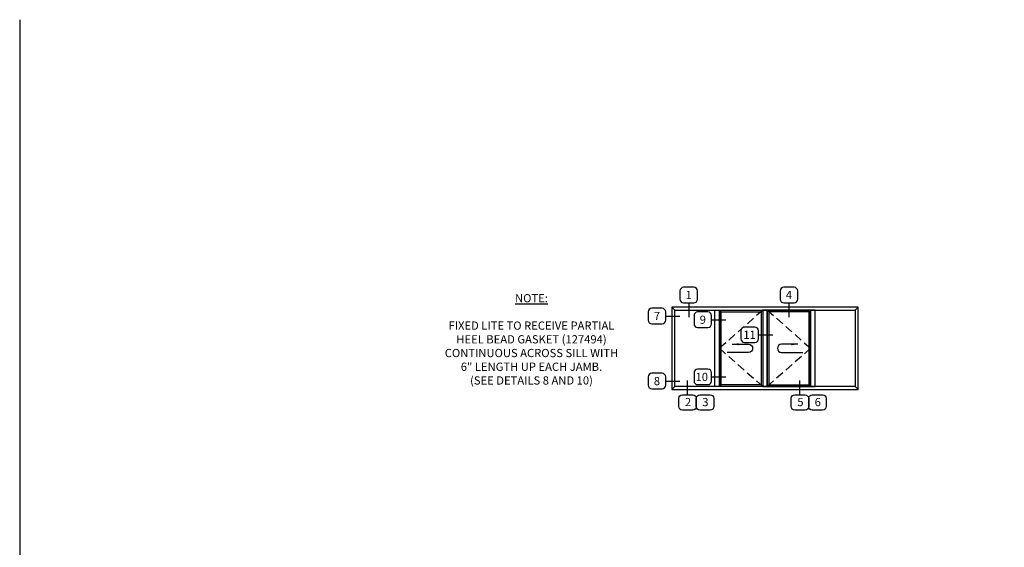
# Model space of a CAD drawing. Units: inches. Extents: x 1428 to 1544, y 97 to 171.
# Drawn here: x 1428 to 1488, y 139 to 171 of the extents above; entities that cross this region are included whole.
import ezdxf

# ---------------------------------------------------------------- set-up
doc = ezdxf.new("R2010")
doc.units = ezdxf.units.IN
doc.header["$MEASUREMENT"] = 0
doc.linetypes.add('DASHED', pattern=[0.75, 0.5, -0.25])
doc.layers.get('0').update_dxf_attribs({"color": 4})
doc.layers.add('FORMAT', color=7, linetype='Continuous')
doc.layers.add('TEXT', color=3, linetype='Continuous')
doc.styles.get("Standard").update_dxf_attribs({"font": 'arial.ttf'})
doc.dimstyles.new('FULLSIZE', dxfattribs={"dimtxt": 0.094, "dimasz": 0.1, "dimexe": 0.094, "dimexo": 0.062, "dimgap": 0.062, "dimtad": 1, "dimdec": 3, "dimrnd": 1.35525e-20, "dimzin": 1, "dimdsep": 46, "dimtxsty": 'Standard', "dimcen": 0, "dimclrd": 256, "dimclre": 256, "dimclrt": 256, "dimadec": 0, "dimazin": 0, "dimtfac": 1, "dimtdec": 3, "dimtofl": 0, "dimtmove": 0, "dimatfit": 3, "dimfxl": 0.094, "dimtolj": 1, "dimtzin": 1, "dimlwd": -1, "dimlwe": -1, "dimarcsym": 0})

# ---------------------------------------------------------------- blocks, each defined once
blk = doc.blocks.new('inswing hook')
at = {"linetype": 'Continuous'}
blk.add_line((0, -0.062), (0.323, -0.062), dxfattribs=at)
blk.add_arc((0, 0), 0.0625, 90, 270, dxfattribs=at)
blk.add_leader([(0.25, 0.062), (0, 0.062)], dimstyle='FULLSIZE', override={"dimgap": 0.062, "dimtad": 0}, dxfattribs=at)

msp = doc.modelspace()

# ---------------------------------------------------------------- linework, layer by layer
for p, q in [((1467.805775, 153.98013), (1467.987775, 153.79813)), ((1478.951775, 153.79813), (1479.133775, 153.98013)), ((1470.697775, 153.79813), (1470.795775, 153.70013)), ((1473.333775, 153.79813), (1473.235775, 153.70013)), ((1473.605775, 153.79813), (1473.703775, 153.70013)), ((1476.241775, 153.79813), (1476.143775, 153.70013)), ((1467.805775, 148.98013), (1467.987775, 149.16213)), ((1470.697775, 149.16213), (1470.795775, 149.26013)), ((1473.333775, 149.16213), (1473.235775, 149.26013)), ((1473.605775, 149.16213), (1473.703775, 149.26013)), ((1476.241775, 149.16213), (1476.143775, 149.26013)), ((1479.133775, 148.98013), (1478.951775, 149.16213))]:
    msp.add_line(p, q)
at = {"linetype": 'DASHED'}
for p, q in [((1473.333775, 153.79813), (1470.697775, 151.48013)), ((1473.605775, 153.79813), (1476.241775, 151.48013)), ((1470.697775, 151.48013), (1473.333775, 149.16213)), ((1476.241775, 151.48013), (1473.605775, 149.16213))]:
    msp.add_line(p, q, dxfattribs=at)
for points in [[(1467.805775, 148.98013), (1479.133775, 148.98013), (1479.133775, 153.98013), (1467.805775, 153.98013)], [(1478.951775, 149.16213), (1467.987775, 149.16213), (1467.987775, 153.79813), (1478.951775, 153.79813)], [(1470.697775, 149.16213), (1470.427775, 149.16213), (1470.427775, 153.79813), (1470.697775, 153.79813)], [(1473.333775, 153.79813), (1473.333775, 149.16213), (1470.697775, 149.16213), (1470.697775, 153.79813)], [(1473.235775, 149.26013), (1470.795775, 149.26013), (1470.795775, 153.70013), (1473.235775, 153.70013)], [(1473.333775, 149.16213), (1473.605775, 149.16213), (1473.605775, 153.79813), (1473.333775, 153.79813)], [(1476.241775, 149.16213), (1476.241775, 153.79813), (1473.605775, 153.79813), (1473.605775, 149.16213)], [(1473.605775, 153.79813), (1473.605775, 149.16213), (1476.241775, 149.16213), (1476.241775, 153.79813)], [(1473.703775, 149.26013), (1476.143775, 149.26013), (1476.143775, 153.70013), (1473.703775, 153.70013)], [(1476.241775, 149.16213), (1476.511775, 149.16213), (1476.511775, 153.79813), (1476.241775, 153.79813)]]:
    msp.add_lwpolyline(points, close=True)
at = {"layer": 'FORMAT'}
msp.add_lwpolyline([(1428.15723, 171.459317), (1428.15723, 97.124188), (1544.26888, 97.124188)], dxfattribs=at)
at = {"layer": 'TEXT'}
for p, q in [((1468.832076, 154.249212), (1468.832076, 153.382696)), ((1474.923775, 154.249212), (1474.923775, 153.382696)), ((1467.42987, 153.44381), (1468.3006, 153.44381)), ((1470.218654, 153.218675), (1471.089385, 153.218675)), ((1473.071702, 152.302706), (1473.942432, 152.302706)), ((1470.218654, 149.741586), (1471.089385, 149.741586)), ((1467.42987, 149.491436), (1468.3006, 149.491436)), ((1468.759569, 148.657233), (1468.759569, 149.523749)), ((1475.590918, 148.657233), (1475.590918, 149.523749))]:
    msp.add_line(p, q, dxfattribs=at)
for points in [[(1469.145391, 154.249212, 0.414213562), (1469.365117, 154.468939), (1469.365117, 154.968364, 0.414213562), (1469.145391, 155.18809), (1468.518762, 155.18809, 0.414213562), (1468.299035, 154.968364), (1468.299035, 154.468939, 0.414213562), (1468.518762, 154.249212)], [(1475.23709, 154.249212, 0.414213562), (1475.456816, 154.468939), (1475.456816, 154.968364, 0.414213562), (1475.23709, 155.18809), (1474.610461, 155.18809, 0.414213562), (1474.390734, 154.968364), (1474.390734, 154.468939, 0.414213562), (1474.610461, 154.249212)], [(1467.42987, 153.194098), (1467.42987, 153.693523, 0.414213562), (1467.210143, 153.913249), (1466.583514, 153.913249, 0.414213562), (1466.363787, 153.693523), (1466.363787, 153.194098, 0.414213562), (1466.583514, 152.974371), (1467.210143, 152.974371, 0.414213562)], [(1470.218654, 152.968962), (1470.218654, 153.468387, 0.414213562), (1469.998928, 153.688114), (1469.372299, 153.688114, 0.414213562), (1469.152572, 153.468387), (1469.152572, 152.968962, 0.414213562), (1469.372299, 152.749236), (1469.998928, 152.749236, 0.414213562)], [(1473.071702, 152.052994), (1473.071702, 152.552418, 0.414213562), (1472.851975, 152.772145), (1472.225346, 152.772145, 0.414213562), (1472.00562, 152.552418), (1472.00562, 152.052994, 0.414213562), (1472.225346, 151.833267), (1472.851975, 151.833267, 0.414213562)], [(1467.42987, 149.241723), (1467.42987, 149.741148, 0.414213562), (1467.210143, 149.960875), (1466.583514, 149.960875, 0.414213562), (1466.363787, 149.741148), (1466.363787, 149.241723, 0.414213562), (1466.583514, 149.021997), (1467.210143, 149.021997, 0.414213562)], [(1470.218654, 149.491874), (1470.218654, 149.991298, 0.414213562), (1469.998928, 150.211025), (1469.372299, 150.211025, 0.414213562), (1469.152572, 149.991298), (1469.152572, 149.491874, 0.414213562), (1469.372299, 149.272147), (1469.998928, 149.272147, 0.414213562)], [(1469.072883, 148.657233, -0.414213562), (1469.29261, 148.437506), (1469.29261, 147.938082, -0.414213562), (1469.072883, 147.718355), (1468.446254, 147.718355, -0.414213562), (1468.226528, 147.938082), (1468.226528, 148.437506, -0.414213562), (1468.446254, 148.657233)], [(1470.138966, 148.657233, -0.414213562), (1470.358692, 148.437506), (1470.358692, 147.938082, -0.414213562), (1470.138966, 147.718355), (1469.512336, 147.718355, -0.414213562), (1469.29261, 147.938082), (1469.29261, 148.437506, -0.414213562), (1469.512336, 148.657233)], [(1475.904233, 148.657233, -0.414213562), (1476.12396, 148.437506), (1476.12396, 147.938082, -0.414213562), (1475.904233, 147.718355), (1475.277604, 147.718355, -0.414213562), (1475.057877, 147.938082), (1475.057877, 148.437506, -0.414213562), (1475.277604, 148.657233)], [(1476.970315, 148.657233, -0.414213562), (1477.190042, 148.437506), (1477.190042, 147.938082, -0.414213562), (1476.970315, 147.718355), (1476.343686, 147.718355, -0.414213562), (1476.12396, 147.938082), (1476.12396, 148.437506, -0.414213562), (1476.343686, 148.657233)]]:
    msp.add_lwpolyline(points, format="xyb", close=True, dxfattribs=at)

# ---------------------------------------------------------------- block references
at = {"layer": 'TEXT', "yscale": 4, "zscale": 4}
for p, xscale in [((1472.467965, 151.48013), -4), ((1474.471585, 151.48013), 4)]:
    msp.add_blockref('inswing hook', p, dxfattribs=dict(at, xscale=xscale))

# ---------------------------------------------------------------- texts
at = {"layer": 'TEXT'}
for s, p in [('1', (1468.64059, 154.473805)), ('4', (1474.732289, 154.473805)), ('7', (1466.709644, 153.192557)), ('9', (1469.498429, 152.967422)), ('11', (1472.151246, 152.049407)), ('8', (1466.709644, 149.240183)), ('10', (1469.247794, 149.490333)), ('2', (1468.601123, 147.964055)), ('3', (1469.65595, 147.962009)), ('5', (1475.432473, 147.964055)), ('6', (1476.4873, 147.962009))]:
    msp.add_text(s, height=0.5, dxfattribs=at).set_placement(p)
at = {"layer": 'TEXT', "insert": (1459.271497, 154.777581), "char_height": 0.5, "width": 16.80821114, "attachment_point": 2}
msp.add_mtext('{\\LNOTE:}\\P\\PFIXED LITE TO RECEIVE PARTIAL\\PHEEL BEAD GASKET (127494) \\PCONTINUOUS ACROSS SILL WITH \\P6" LENGTH UP EACH JAMB. \\P(SEE DETAILS 8 AND 10)', dxfattribs=at)

doc.saveas('drawing.dxf')
